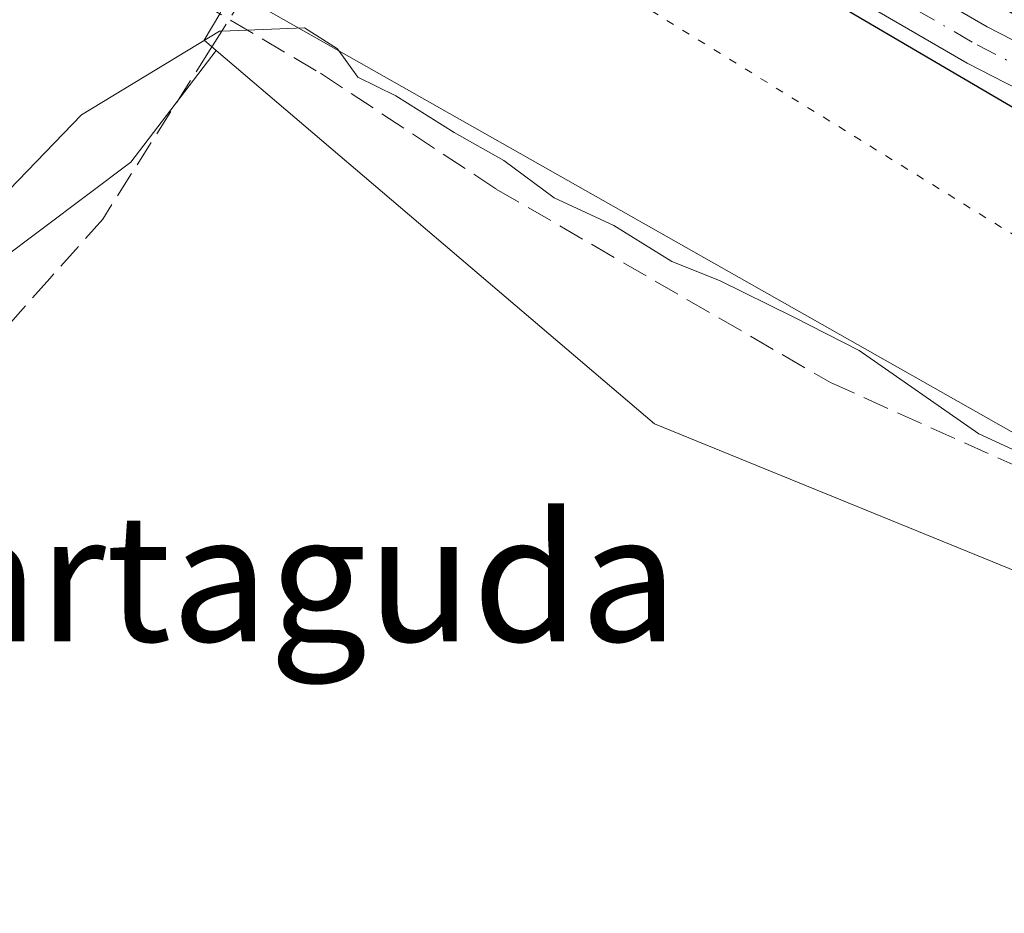
# Model space of a CAD drawing. Units: metres. Extents: x 563377 to 566826, y 4698648 to 4700993.
# Drawn here: x 563545 to 563607, y 4700339 to 4700396 of the extents above; entities that cross this region are included whole.
import ezdxf
from ezdxf.enums import TextEntityAlignment as Align

# ---------------------------------------------------------------- set-up
doc = ezdxf.new("R2010")
doc.units = ezdxf.units.M
doc.header["$MEASUREMENT"] = 0
for name, pattern in [('DGN Style 3', [2.307223458686699, 1.648016756204785, -0.6592067024819142]), ('DGN Style 4', [2.6384748266838614, 1.318413404963828, -0.6592067024819142, 0.001648016756204785, -0.6592067024819142]), ('DGN Style 5', [1.1536117293433497, 0.4944050268614355, -0.6592067024819142])]:
    doc.linetypes.add(name, pattern=pattern)
for name, color, linetype, lineweight in [('Camino Cxs', 7, 'Continuous', 0), ('Camino eje', 30, 'DGN Style 4', 13), ('Corriente artificial lineal', 4, 'DGN Style 3', 13), ('Cultivos herbáceos CxS', 92, 'Continuous', 0), ('Curva de nivel maestra', 30, 'Continuous', 30), ('Curva de nivel normal', 30, 'Continuous', 0), ('Matorral CxS', 135, 'Continuous', 0), ('Núcleo urbano CxS', 7, 'Continuous', 0), ('Talud superficial', 30, 'DGN Style 3', 0), ('Texto cartográfico', 7, 'Continuous', 0), ('Vía pecuaria CxS', 92, 'Continuous', 13), ('Vía pecuaria eje', 92, 'DGN Style 5', 0)]:
    doc.layers.add(name, color=color, linetype=linetype, lineweight=lineweight)
doc.styles.add('Style-Arial', font='txt')

# ---------------------------------------------------------------- blocks, each defined once
blk = doc.blocks.new('*U14')
at = {"layer": 'Talud superficial', "color": 30, "linetype": 'DGN Style 3', "lineweight": 0}
blk.add_polyline3d([(563543.5401, 4700410.7501, 354.9603999999963), (563550.8541000001, 4700420.611300001, 351.5791999999929), (563554.5300000003, 4700418.200099999, 351.6974000000046), (563557.7300000004, 4700415.140100001, 351.2881000000052), (563560.8154999996, 4700412.180400001, 350.9857999999949), (563560.9199999999, 4700412.0801, 350.9566999999952), (563561.5800000001, 4700404.5701, 348.8536000000022), (563561.9000000004, 4700400.8101, 347.7210999999952), (563559.6500000004, 4700397.2601, 347.091499999995), (563558.1392999999, 4700394.865800001, 346.082699999999), (563557.4100000003, 4700393.710100001, 345.5675999999949), (563550.6600000003, 4700383.0601, 343.8457000000053), (563547.3399999999, 4700379.3301, 343.7531000000017), (563544.0300000003, 4700375.590100001, 343.7816000000021)], dxfattribs=at)

msp = doc.modelspace()

# ---------------------------------------------------------------- linework, layer by layer
at = {"layer": 'Camino Cxs', "color": 7, "linetype": 'Continuous', "lineweight": 0}
msp.add_polyline3d([(563705.9440000001, 4700344.110300001, 351.6021000000038), (563704.1215000004, 4700339.6843, 351.3466999999946), (563694.0169000002, 4700350.105900001, 351.684699999998), (563685.6821, 4700354.185900001, 351.2081999999937), (563662.4259000003, 4700364.575300001, 350.6355999999942), (563631.7653000001, 4700379.1029, 350.6943000000028), (563604.9732999997, 4700392.860900001, 350.8273999999947), (563572.6964999996, 4700411.5921, 351.2284999999974), (563553.2616999998, 4700423.8551, 350.4918999999936), (563554.0383000001, 4700424.902100001, 350.4953999999998), (563554.8151000004, 4700425.949100001, 350.5314999999973), (563574.0431000004, 4700413.8167, 351.0700999999972), (563606.2204999998, 4700395.143300001, 350.895399999994), (563632.9161, 4700381.434699999, 350.8258999999962), (563663.5129000006, 4700366.9373, 350.8880999999965), (563686.7840999998, 4700356.541300001, 350.8916000000027), (563695.8391000004, 4700352.108700001, 351.0246999999945)], close=True, dxfattribs=at)
for points in [[(563554.8151000004, 4700425.949100001, 350.5314999999973), (563574.0431000004, 4700413.8167, 351.0700999999972), (563606.2204999998, 4700395.143300001, 350.895399999994), (563632.9161, 4700381.434699999, 350.8258999999962), (563663.5129000006, 4700366.9373, 350.8880999999965), (563686.7840999998, 4700356.541300001, 350.8916000000027), (563695.8391000004, 4700352.108700001, 351.0246999999945), (563705.9441000001, 4700344.110400001, 351.6021000000038)], [(563704.1215000004, 4700339.684400001, 351.3466999999946), (563694.0169000002, 4700350.105900001, 351.684699999998), (563685.6821, 4700354.185900001, 351.2081999999937), (563662.4259000003, 4700364.575300001, 350.6355999999942), (563631.7653000001, 4700379.1029, 350.6943000000028), (563604.9732999997, 4700392.860900001, 350.8273999999947), (563572.6964999996, 4700411.5921, 351.2284999999974), (563553.2616999998, 4700423.8551, 350.4918999999936)]]:
    msp.add_polyline3d(points, dxfattribs=at)
at = {"layer": 'Camino eje', "color": 30, "linetype": 'DGN Style 4', "lineweight": 13}
msp.add_polyline3d([(563554.0383000001, 4700424.902100001, 350.4953999999998), (563573.3696999997, 4700412.704299999, 351.2102000000014), (563605.5969000002, 4700394.0021, 350.8788000000059), (563632.3406999996, 4700380.2689, 350.7660000000033), (563662.9694999997, 4700365.756300001, 350.780899999998), (563686.2330999998, 4700355.363500001, 351.0752999999968), (563695.1722999997, 4700350.987700001, 351.3153000000021), (563706.5506999996, 4700340.330700001, 351.4189999999944)], dxfattribs=at)
at = {"layer": 'Corriente artificial lineal', "color": 4, "linetype": 'DGN Style 3', "lineweight": 13}
msp.add_polyline3d([(563556.6941000001, 4700396.7382, 347.3600000000006), (563564.3400999998, 4700392.220100001, 344.8885000000009), (563575.3800999997, 4700384.940099999, 344.7427000000025), (563596.3800999997, 4700372.780099999, 344.8325000000041), (563618.9401000004, 4700362.620100001, 345.4775999999983), (563646.4200999998, 4700349.5001, 345.6502000000037), (563660.3400999998, 4700342.700099999, 346.0225999999966), (563674.3800999997, 4700335.020099999, 345.5828000000038), (563683.1401000004, 4700333.020099999, 346.2599000000046), (563691.0601000004, 4700330.620100001, 346.1380999999965), (563692.2565000001, 4700327.056500001, 344.9698999999964), (563688.1289999997, 4700308.165200001, 343.8522999999986), (563679.0802999996, 4700272.4464, 343.6867000000057), (563673.3476999998, 4700248.848400001, 343.6166999999987), (563667.3000999996, 4700229.7401, 343.4762000000046), (563666.2111999998, 4700226.665899999, 343.319399999993)], dxfattribs=at)
at = {"layer": 'Cultivos herbáceos CxS', "color": 92, "linetype": 'Continuous', "lineweight": 0, "extrusion": (-0.1053390974238364, -0.2143745050267911, 0.9710547081130135), "elevation": -1066673.426966139, "flags": 128}
msp.add_lwpolyline([(-1567140.653961739, 4337922.995802738), (-1567105.594465711, 4337913.80830428), (-1567024.377681176, 4337919.604654982)], dxfattribs=at)
at = {"layer": 'Cultivos herbáceos CxS', "color": 92, "linetype": 'Continuous', "lineweight": 0}
msp.add_polyline3d([(563660.6967000002, 4700339.412900001, 345.0034000000014), (563643.3569, 4700290.248400001, 343.6000000000058), (563622.5244000005, 4700231.181100001, 342.7756999999983), (563598.0861000001, 4700238.025, 342.8220000000001), (563598.9814999999, 4700246.977499999, 343.5133999999962), (563481.6655000001, 4700280.497300001, 343.4150999999983), (563474.2171, 4700287.945900001, 345.1820000000007), (563475.1485000001, 4700299.1187, 346.9527999999991), (563500.5521, 4700329.529999999, 345.3769999999931), (563541.2575000003, 4700378.259299999, 345.2194000000018), (563552.4309, 4700386.638900001, 344.4784000000073), (563557.7909000004, 4700393.647700001, 345.8133999999991), (563585.3223000001, 4700370.178900001, 343.6189000000013)], close=True, dxfattribs=at)
msp.add_polyline3d([(563557.7909000004, 4700393.647700001, 345.8133999999991), (563552.4309, 4700386.638900001, 344.4784000000073), (563541.2575000003, 4700378.259299999, 345.2194000000018), (563500.5521, 4700329.529999999, 345.3769999999931), (563475.1485000001, 4700299.1187, 346.9527999999991), (563474.2171, 4700287.945900001, 345.1820000000007), (563481.6655000001, 4700280.497300001, 343.4150999999983), (563598.9814999999, 4700246.977499999, 343.5133999999962), (563598.0861000001, 4700238.025, 342.8220000000001)], dxfattribs=at)
at = {"layer": 'Curva de nivel maestra', "color": 30, "linetype": 'Continuous', "lineweight": 30, "elevation": 350, "flags": 128}
msp.add_lwpolyline([(563480.5199999996, 4700322.720100001), (563502.2999999998, 4700348.0601), (563532.0999999996, 4700383.590100001), (563549.1699999999, 4700402.720100001), (563556.0700000003, 4700410.860099999), (563558.4400000004, 4700412.380100001), (563560.0700000003, 4700412.350099999), (563560.8154999996, 4700412.180400001), (563568.8099999996, 4700410.360099999), (563578.2599999999, 4700406.5801), (563584.4699999997, 4700403.3301), (563593.1799999997, 4700398.710100001), (563610.7199999997, 4700388.4001), (563629.0499999998, 4700379.380100001), (563645.8399999999, 4700370.970100001), (563675.0599999996, 4700357.130100001), (563680.4800000004, 4700354.290100001), (563684.5800000001, 4700350.920100001), (563688.6699999999, 4700345.390100001), (563693.0800000001, 4700342.040100001), (563697.7999999998, 4700339.6601), (563699.0800000001, 4700335.530099999)], dxfattribs=at)
at = {"layer": 'Curva de nivel normal', "color": 30, "linetype": 'Continuous', "lineweight": 0, "elevation": 345, "flags": 128}
msp.add_lwpolyline([(563609.1900000004, 4700367.950099999), (563605.7100000001, 4700369.550100001), (563598.1799999997, 4700374.790100001), (563594.0800000001, 4700376.890100001), (563589.4100000003, 4700379.190099999), (563586.4100000003, 4700380.380100001), (563582.7599999999, 4700382.6501), (563579.0199999996, 4700384.390100001), (563575.8600000005, 4700386.7301), (563572.7400000002, 4700388.4901), (563569.0700000003, 4700390.8101), (563566.6900000004, 4700391.9801), (563565.4100000003, 4700393.7601), (563563.3300000001, 4700395.0801), (563558.1392999999, 4700394.865800001), (563558, 4700394.860099999), (563549.3300000001, 4700389.610099999), (563535.1399999997, 4700374.920100001)], dxfattribs=at)
at = {"layer": 'Matorral CxS', "color": 135, "linetype": 'Continuous', "lineweight": 0, "extrusion": (-0.1053390974238364, -0.2143745050267911, 0.9710547081130135), "elevation": -1066673.426966139, "flags": 128}
msp.add_lwpolyline([(-1567140.653961739, 4337922.995802738), (-1567105.594465711, 4337913.80830428), (-1567024.377681176, 4337919.604654982)], dxfattribs=at)
at = {"layer": 'Matorral CxS', "color": 135, "linetype": 'Continuous', "lineweight": 0}
for points in [[(563686.4424000002, 4700328.904300001, 345.113400000002), (563660.6967000002, 4700339.412900001, 345.0034000000014), (563585.3223000001, 4700370.178900001, 343.6189000000013), (563557.7909000004, 4700393.647700001, 345.8133999999991), (563557.0272000004, 4700394.298699999, 346.2532000000065), (563558.0176999997, 4700395.9495, 346.7375999999931), (563561.7421000004, 4700405.260299999, 349.2752999999939), (563558.0181, 4700413.639900001, 351.3334999999934), (563553.3629000001, 4700421.088500001, 350.3506999999955), (563557.2068999996, 4700426.2136, 349.832899999994), (563574.8201000001, 4700415.100099999, 350.7917000000016), (563606.9401000004, 4700396.460100001, 350.7032999999938), (563633.5800999999, 4700382.780099999, 350.6897000000026), (563664.1401000004, 4700368.300100001, 350.6732000000048), (563687.4200999998, 4700357.9001, 350.5815000000002), (563706.9819999998, 4700348.324100001, 350.9199999999983), (563706.9901000002, 4700348.3201, 350.9198000000033), (563711.7901, 4700345.6601, 350.9962999999989), (563711.7943000002, 4700345.658199999, 350.9962999999989), (563732.1001000004, 4700336.540100001, 350.5709999999963)], [(563557.2068999996, 4700426.2136, 349.832899999994), (563553.3629000001, 4700421.088500001, 350.3506999999955), (563558.0181, 4700413.639900001, 351.3334999999934), (563561.7421000004, 4700405.260299999, 349.2752999999939), (563558.0176999997, 4700395.9495, 346.7375999999931), (563557.0272000004, 4700394.298699999, 346.2532000000065), (563557.7909000004, 4700393.647700001, 345.8133999999991)]]:
    msp.add_polyline3d(points, dxfattribs=at)
at = {"layer": 'Núcleo urbano CxS', "color": 7, "linetype": 'Continuous', "lineweight": 0}
for points in [[(563543.6710000001, 4700434.4846, 349.9321999999956), (563545.6659000004, 4700433.3212, 349.9242999999988), (563547.6671000002, 4700432.154100001, 349.8941999999952), (563549.3201000001, 4700431.190099999, 349.8729000000022), (563550.6594000002, 4700430.345000001, 349.8478999999934), (563553.6052000001, 4700428.486300001, 349.7929000000004), (563555.7112999996, 4700427.157299999, 349.8071000000054), (563557.2068999996, 4700426.2136, 349.832899999994), (563553.3629000001, 4700421.088500001, 350.3506999999955), (563558.0181, 4700413.639900001, 351.3334999999934), (563561.7421000004, 4700405.260299999, 349.2752999999939), (563558.0176999997, 4700395.9495, 346.7375999999931), (563557.0272000004, 4700394.298699999, 346.2532000000065), (563557.7909000004, 4700393.647700001, 345.8133999999991), (563552.4309, 4700386.638900001, 344.4784000000073), (563541.2575000003, 4700378.259299999, 345.2194000000018)], [(563557.2068999996, 4700426.2136, 349.832899999994), (563553.3629000001, 4700421.088500001, 350.3506999999955), (563558.0181, 4700413.639900001, 351.3334999999934), (563561.7421000004, 4700405.260299999, 349.2752999999939), (563558.0176999997, 4700395.9495, 346.7375999999931), (563557.0272000004, 4700394.298699999, 346.2532000000065), (563557.7909000004, 4700393.647700001, 345.8133999999991)], [(563557.7909000004, 4700393.647700001, 345.8133999999991), (563552.4309, 4700386.638900001, 344.4784000000073), (563541.2575000003, 4700378.259299999, 345.2194000000018), (563500.5521, 4700329.529999999, 345.3769999999931), (563475.1485000001, 4700299.1187, 346.9527999999991), (563474.2171, 4700287.945900001, 345.1820000000007), (563481.6655000001, 4700280.497300001, 343.4150999999983), (563598.9814999999, 4700246.977499999, 343.5133999999962), (563598.0861000001, 4700238.025, 342.8220000000001)]]:
    msp.add_polyline3d(points, dxfattribs=at)
at = {"layer": 'Talud superficial', "color": 30, "linetype": 'DGN Style 3', "lineweight": 0}
msp.add_polyline3d([(563550.8537999997, 4700420.611500001, 350.8699999999953), (563554.5300000003, 4700418.200099999, 351.2550999999949), (563557.7300000004, 4700415.140100001, 351.200800000006), (563560.8154999996, 4700412.180400001, 350.9027999999962), (563560.9199999999, 4700412.0801, 350.8690999999963), (563561.5800000001, 4700404.5701, 349.0586000000039), (563561.9000000004, 4700400.8101, 347.7198999999964), (563559.6500000004, 4700397.2601, 346.9768999999943), (563558.1392999999, 4700394.865800001, 346.2685000000056), (563557.4100000003, 4700393.710100001, 345.9045999999944), (563550.6600000003, 4700383.0601, 343.9823000000033), (563547.3399999999, 4700379.3301, 343.8459000000003), (563544.0300000003, 4700375.590100001, 343.847299999994), (563540.7100000001, 4700371.860099999, 343.9161000000022), (563537.4000000004, 4700368.120100001, 343.8724999999977), (563534.0800000001, 4700364.390100001, 344.0038000000059), (563524.1399999997, 4700353.190099999, 343.943299999999), (563520.8200000003, 4700349.460100001, 344.1166999999987), (563517.5099999999, 4700345.720100001, 344.1110999999946), (563514.1900000004, 4700341.9901, 344.2525000000023), (563505.79, 4700330.920100001, 344.0587999999989)], dxfattribs=at)
at = {"layer": 'Vía pecuaria CxS', "color": 92, "linetype": 'Continuous', "lineweight": 13}
for points in [[(563754.1789999995, 4700297.4943, 345.8986000000005), (563719.4988000002, 4700316.763699999, 347.4919999999984), (563715.2565000001, 4700317.876499999, 347.644100000005), (563703.5334000001, 4700326.388699999, 349.9337999999989), (563698.6755999997, 4700329.9528, 349.2397999999957), (563641.5602000002, 4700352.569599999, 345.7241000000067), (563616.4349999996, 4700364.777899999, 345.7228999999934), (563552.3513000002, 4700401.100299999, 349.2394000000059), (563515.7901999997, 4700426.283600001, 347.5371000000014), (563494.943, 4700438.266200001, 346.545499999993), (563468.2313999999, 4700452.016100001, 346.008799999996), (563447.9232999999, 4700464.567, 345.571299999996), (563412.2730999999, 4700489.357100001, 346.3705999999947), (563381.6189000001, 4700504.3224, 346.3197999999975), (563381.2933, 4700540.244000001, 351.0213999999978), (563389.9940999999, 4700536.595799999, 350.9389999999985), (563459.6698000003, 4700483.8257, 350.9088000000047), (563560.4267999995, 4700423.834000001, 350.3732000000018), (563620.4565000003, 4700388.571000001, 350.9841000000015), (563694.4189999999, 4700353.727800001, 350.9553000000014), (563711.1755999997, 4700345.8707, 351.176999999996), (563722.9221000001, 4700340.362299999, 350.7550999999949), (563822.5114000002, 4700293.7305, 350.7832999999956)], [(563754.1789999995, 4700297.4943, 345.8986000000005), (563719.4988000002, 4700316.763699999, 347.4919999999984), (563715.2565000001, 4700317.876499999, 347.644100000005), (563703.5334000001, 4700326.388699999, 349.9337999999989), (563698.6755999997, 4700329.9528, 349.2397999999957), (563641.5602000002, 4700352.569599999, 345.7241000000067), (563616.4349999996, 4700364.777899999, 345.7228999999934), (563552.3513000002, 4700401.100299999, 349.2394000000059), (563515.7901999997, 4700426.283600001, 347.5371000000014), (563494.943, 4700438.266200001, 346.545499999993), (563468.2313999999, 4700452.016100001, 346.008799999996), (563447.9232999999, 4700464.567, 345.571299999996), (563412.2730999999, 4700489.357100001, 346.3705999999947), (563381.6189000001, 4700504.3224, 346.3197999999975)]]:
    msp.add_polyline3d(points, dxfattribs=at)
at = {"layer": 'Vía pecuaria eje', "color": 92, "linetype": 'DGN Style 5', "lineweight": 0}
msp.add_polyline3d([(563381.4681000002, 4700520.955900001, 348.4955999999947), (563411.6595999999, 4700502.8005, 348.940499999997), (563542.9406000003, 4700422.247400001, 352.7419999999984), (563615.2795000002, 4700377.495200001, 348.8849000000046), (563655.4686000004, 4700358.6995, 349.0608999999968), (563706.3361000001, 4700334.531099999, 350.9824999999983)], dxfattribs=at)

# ---------------------------------------------------------------- block references
at = {"layer": 'Talud superficial', "color": 30, "linetype": 'DGN Style 3', "lineweight": 0}
msp.add_blockref('*U14', (0, 0), dxfattribs=at)

# ---------------------------------------------------------------- texts
at = {"layer": 'Texto cartográfico', "color": 7, "linetype": 'Continuous', "lineweight": 0, "style": 'Style-Arial'}
msp.add_text('Cabaña de Sartaguda', height=8, dxfattribs=at).set_placement((563532.1217829273, 4700360.506800001), align=Align.MIDDLE_CENTER)

doc.saveas('drawing.dxf')
